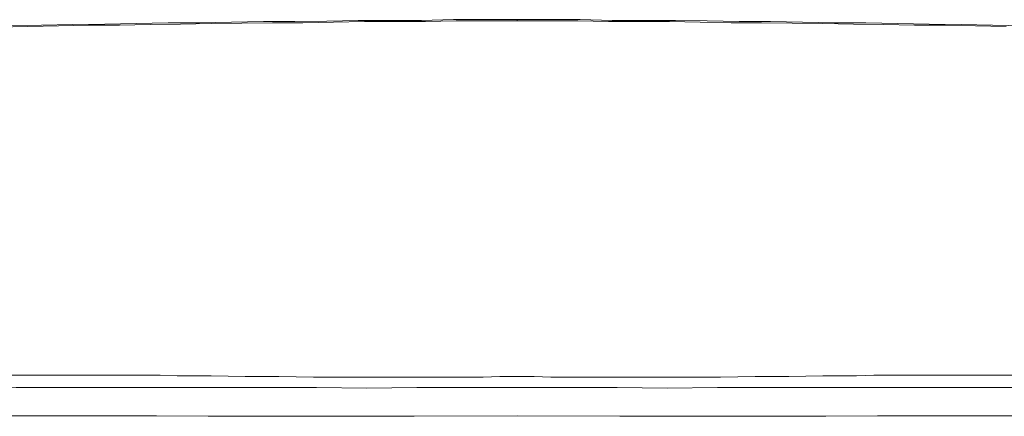
# Model space of a CAD drawing. Units: inches. Extents: x -2402 to 729, y -1317 to 470.
# Drawn here: x 197 to 391, y -314 to -236 of the extents above; entities that cross this region are included whole.
import ezdxf

# ---------------------------------------------------------------- set-up
doc = ezdxf.new("R2010")
doc.units = ezdxf.units.IN
doc.header["$MEASUREMENT"] = 0
doc.layers.add('图层 1', color=7, linetype='Continuous')

msp = doc.modelspace()

# ---------------------------------------------------------------- linework, layer by layer
at = {"layer": '图层 1', "color": 7, "lineweight": 9}
for points in [[(294.89, -235.85), (288.82, -235.85), (282.89, -235.85), (276.85, -235.96), (270.78, -235.96), (264.86, -235.96), (258.79, -236.1), (252.74, -236.21), (246.77, -236.21), (234.68, -236.33), (228.64, -236.45), (222.71, -236.57), (216.64, -236.68), (210.57, -236.68), (204.65, -236.82), (198.58, -236.93), (192.54, -237.05)], [(294.89, -235.59), (288.57, -235.59), (282.4, -235.59), (276.09, -235.73), (269.95, -235.73), (263.63, -235.73), (257.47, -235.86), (251.15, -235.96), (244.98, -235.96), (232.4, -236.21), (226.21, -236.21), (219.9, -236.33), (213.76, -236.45), (207.42, -236.57), (201.27, -236.68), (194.96, -236.82)], [(294.89, -235.59), (294.89, -235.86)], [(394.79, -236.82), (388.47, -236.68), (382.33, -236.57), (376.02, -236.45), (369.85, -236.33), (363.53, -236.21), (357.37, -236.21), (344.79, -235.96), (338.6, -235.96), (332.31, -235.85), (326.11, -235.73), (319.82, -235.73), (313.63, -235.73), (307.34, -235.59), (304.21, -235.59), (301.18, -235.59), (294.89, -235.59)], [(391.14, -236.93), (385.1, -236.81), (379.17, -236.68), (373.13, -236.68), (367.03, -236.57), (361.14, -236.45), (355.07, -236.33), (342.98, -236.21), (337.01, -236.21), (330.96, -236.1), (324.92, -235.96), (318.97, -235.96), (312.92, -235.96), (306.85, -235.85), (300.93, -235.85), (294.89, -235.85)], [(194.59, -305.66), (201.27, -305.66), (207.93, -305.66), (214.56, -305.66), (217.96, -305.66), (221.37, -305.66), (224.63, -305.66), (228.02, -305.77), (234.68, -305.77), (241.36, -305.91), (248.02, -305.91), (254.8, -306.02), (258.05, -306.02), (261.45, -306.02), (264.86, -306.02), (268.11, -306.02), (271.49, -306.02), (274.77, -306.02), (281.55, -306.02), (288.23, -306.02), (291.48, -305.91), (294.89, -305.91)], [(294.89, -305.91), (298.29, -305.91), (301.54, -306.02), (308.19, -306.02), (314.98, -306.02), (318.26, -306.02), (321.64, -306.02), (325.04, -306.02), (328.32, -306.02), (331.69, -306.02), (334.95, -306.02), (341.73, -305.91), (348.41, -305.91), (355.07, -305.77), (361.72, -305.77), (365.13, -305.66), (368.38, -305.66), (371.78, -305.66), (375.18, -305.66), (381.84, -305.66), (388.47, -305.66), (395.16, -305.66)], [(137.2, -307.96), (138.4, -307.96), (139.62, -307.96), (140.82, -307.96), (142.05, -307.96), (146.99, -307.96), (156.83, -307.96), (176.55, -307.96), (181.52, -307.96), (186.49, -307.96), (196.28, -308.09), (216.03, -308.09), (225.85, -308.09), (235.78, -308.09), (245.6, -308.09), (255.39, -308.09), (265.32, -308.2), (275.14, -308.09), (294.89, -308.09)], [(294.89, -308.09), (314.61, -308.09), (324.45, -308.2), (334.36, -308.09), (344.15, -308.09), (353.99, -308.09), (363.9, -308.09), (373.72, -308.09), (393.47, -308.09), (403.26, -307.96), (408.25, -307.96), (413.19, -307.96), (432.94, -307.96), (442.76, -307.96), (447.72, -307.96), (448.95, -307.96), (450.15, -307.96), (451.35, -307.96), (452.55, -307.96)], [(294.89, -313.65), (274.65, -313.76), (264.49, -313.76), (254.31, -313.76), (244.13, -313.76), (234.09, -313.76), (223.91, -313.65), (213.76, -313.65), (203.55, -313.65), (198.58, -313.65), (193.49, -313.65), (183.33, -313.53), (178.24, -313.53), (173.15, -313.53), (163.09, -313.42), (152.94, -313.42), (142.76, -313.29), (137.67, -313.29), (136.47, -313.29), (135.15, -313.29), (133.92, -313.29), (132.58, -313.16)], [(457.15, -313.16), (455.83, -313.29), (454.63, -313.29), (453.28, -313.29), (452.08, -313.29), (446.99, -313.29), (436.81, -313.43), (426.65, -313.43), (416.59, -313.53), (411.5, -313.53), (406.44, -313.53), (396.26, -313.65), (391.14, -313.65), (386.2, -313.65), (376.02, -313.65), (365.86, -313.65), (355.68, -313.76), (345.62, -313.76), (335.46, -313.76), (325.26, -313.76), (315.1, -313.76), (294.89, -313.65)]]:
    msp.add_lwpolyline(points, dxfattribs=at)

doc.saveas('drawing.dxf')
